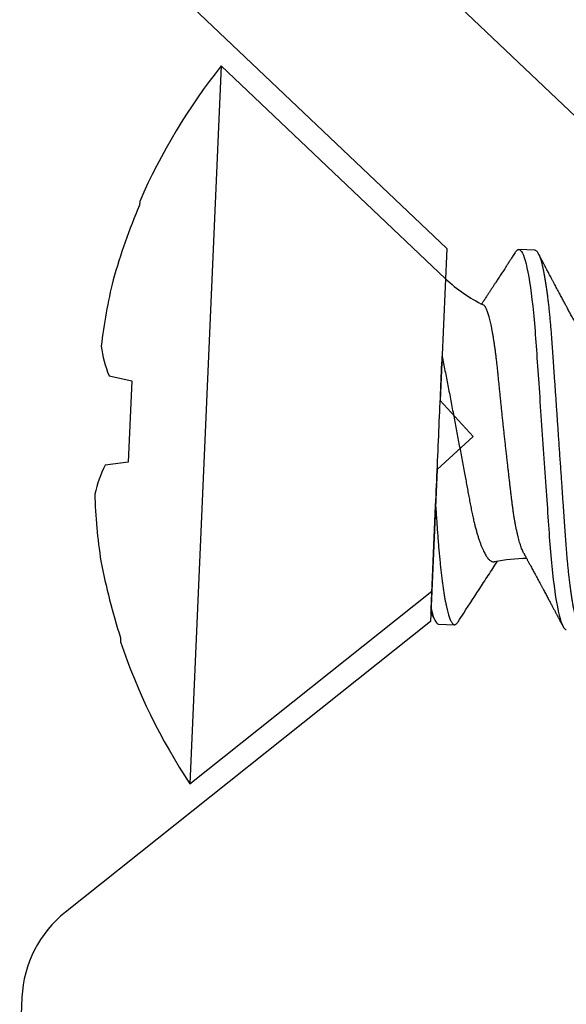
# Model space of a CAD drawing. Units: inches. Extents: x -40 to 144, y 0 to 550.
# Drawn here: x 93 to 93, y 529 to 530 of the extents above; entities that cross this region are included whole.
import ezdxf

# ---------------------------------------------------------------- set-up
doc = ezdxf.new("R2010")
doc.units = ezdxf.units.IN
doc.header["$LTSCALE"] = 0.5
doc.header["$MEASUREMENT"] = 0
doc.layers.add('Arcadia-Profile', color=6, linetype='Continuous')

# ---------------------------------------------------------------- blocks, each defined once
blk = doc.blocks.new('*U166')
at = {"layer": 'Arcadia-Profile'}
for p, q in [((0.1013333293978231, 0.06791227421890556), (0, 0.1559999923734217)), ((0, 0.1559999923734217), (0, -0.1559999923734217)), ((-0.03282597581795343, 0.0956807423359396), (-0.03282597581795343, 0.09403793885412837)), ((0.1395277724418218, 0.08199999904667754), (0.1325833282520037, 0.08199999904667754)), ((-0.0428158585017453, 0.01941568960603357), (-0.03282597581795343, 0.01765420322734057)), ((-0.03282597581795343, 0.01765420322734057), (-0.03282597581795343, -0.01765420322734057)), ((-0.03282597581795343, -0.01765420322734057), (-0.0428158585017453, -0.01941568960603357)), ((0.1013333293978231, -0.07558210042788405), (0.1013333293978231, -0.03074999964250447)), ((0, -0.1559999923734217), (0.1013333293978231, -0.06791227421890556)), ((0.1048055514927331, -0.08199999904667754), (0.1117499956825512, -0.08199999904667754)), ((-0.03282597581795343, -0.09403793885412792), (-0.03282597581795343, -0.0956807423359396))]:
    blk.add_line(p, q, dxfattribs=at)
for centre, radius, start, end in [((0.2148245546782661, -4.440892098500626e-16), 0.2654912215441227, 144.0138243640525, 158.8757666444611), ((0.2174307587764606, 0.0002006482919072461), 0.2672711550278438, 159.4457582667815, 166.8348360980553), ((0.1440807438788614, 0.1170875506746349), 0.065157878471414, 229.0000000000007, 246.6864602518412), ((0.1774691733094453, 0.01642159250511233), 0.22476506700176, 168.5412313155035, 175.9879917791533), ((0.004363474529016642, 0.04094822185269065), 0.05186076947154547, 189.7704289411323, 204.5318401257142), ((0.004156839671580315, -0.04088445074656777), 0.0516463171832377, 155.4373410597717, 170.2603898733825), ((0.1774170255401746, -0.01642867596048836), 0.22471255145354, 184.0111368357402, 191.4596400696044), ((0.1440807438788614, -0.1170875506746349), 0.06515787847141397, 91.96300776425007, 104.3404699504206), ((0.2174307587764499, -0.0002006482919107988), 0.2672711550278327, 193.1651639019453, 200.5542417332193), ((0.2148245546782661, -4.440892098500626e-16), 0.2654912215441227, 201.1242333555398, 215.9861756359483)]:
    blk.add_arc(centre, radius, start, end, dxfattribs=at)
for points, knots in [([(0.1310530993002867, 0.0806364823316561), (0.1311529899284753, 0.08080009350499173), (0.1313613739419921, 0.08114140633457678), (0.1316716352732428, 0.0815173805848155), (0.1319837744664341, 0.08179702805341504), (0.1322881475030968, 0.08196825877647251), (0.1324852399606957, 0.08198945178408801), (0.1325833282520037, 0.08199999904667754)], [0, 0, 0, 0, 0.1890305832017243, 0.3943408137457252, 0.5980189498296655, 0.7999434639480472, 1, 1, 1, 1]), ([(0.132583328629666, 0.08199999798435398), (0.1335856728229921, 0.08199999798435398), (0.1347540642586011, 0.08000430535125824), (0.1372019243587062, 0.07169174587276883), (0.1384745657238682, 0.06538352473010134), (0.1402380504505629, 0.05388454184706015), (0.1408018331092542, 0.04972636651161411), (0.1418551640315915, 0.0410537557965065), (0.142345271422748, 0.03654823160100173), (0.1439949446823157, 0.02193872521426643), (0.1452317116956099, 0.01098591654452852), (0.1477127226771948, -0.01098591670838767), (0.1489494896896986, -0.02193872537113206), (0.1505991629473051, -0.03654823174047594), (0.1510892703376925, -0.04105375592939486), (0.1521426012614882, -0.04972636663743613), (0.1527063839208065, -0.05388454196784886), (0.1544698686489099, -0.06538352483154641), (0.1557425100143419, -0.07169174595544003), (0.1581903701134664, -0.08000430539257186), (0.1593587615446808, -0.08199999800346447), (0.160361105739586, -0.08199999798435398)], [0, 0, 0, 0, 0.1250000000000001, 0.1250000000000001, 0.2500000000000001, 0.2500000000000001, 0.3125000000000001, 0.3125000000000001, 0.3750000000000001, 0.3750000000000001, 0.5000000000000001, 0.5000000000000001, 0.6250000000000001, 0.6250000000000001, 0.6875000000000002, 0.6875000000000002, 0.7500000000000002, 0.7500000000000002, 0.8750000000000001, 0.8750000000000001, 1, 1, 1, 1]), ([(0.1395277724418218, 0.08199999904667754), (0.1396337876678526, 0.08198773604844112), (0.1398468815525789, 0.08196308704253452), (0.1401766955741195, 0.08176241440616883), (0.1405153586917134, 0.08143811932191403), (0.1408629184188168, 0.0809757398810631), (0.1412184937439225, 0.08037642334561346), (0.1415744314579133, 0.07965211359846824), (0.1419295356364554, 0.07881140566363021), (0.1422827265347664, 0.07786297852941759), (0.1426402286765995, 0.07679090755579354), (0.1430012373457963, 0.07559636586536689), (0.1433649394329208, 0.0742810981251778), (0.1437305061594785, 0.07284744623398032), (0.1440970667068342, 0.07129831479516424), (0.1444637735708234, 0.06963717365008515), (0.1448297513445631, 0.06786800592892606), (0.1451920014943315, 0.06600641617121594), (0.1455497123866358, 0.06405940321019754), (0.1459021481902774, 0.06203413269073765), (0.1462507079944437, 0.05992426518215543), (0.1466037373039164, 0.05767771846058034), (0.1469601130960161, 0.05529321144822363), (0.1473185451006849, 0.05277067460640028), (0.1476692047228578, 0.05017887242770902), (0.1480113641797818, 0.04752591583128174), (0.1483443612784789, 0.04481994829253599), (0.1486620028368471, 0.04211759588374919), (0.1489658679024402, 0.0394134707670486), (0.1492727370257274, 0.03669937666538337), (0.1495875122016717, 0.03391069743361408), (0.149910530947265, 0.0310503923658918), (0.1502410380361603, 0.02812326281485111), (0.1505785203051992, 0.02513458893308984), (0.1509223010095599, 0.02209007866885182), (0.1512716953493651, 0.01899583574514496), (0.1516259739130437, 0.01585832767806794), (0.1519822280222147, 0.01270331573106231), (0.152339610283807, 0.009538365192903964), (0.1526972747088813, 0.006370920290081461), (0.1530565567616957, 0.003189071036986402), (0.153426251242534, -8.490050023857165e-05), (0.1538055084131198, -0.003443629487220878), (0.1541933296657536, -0.006878153732531533), (0.1545790986760984, -0.01029456441268595), (0.1549618305062737, -0.01368399620687066), (0.1553405367734122, -0.0170378233021391), (0.1557072186662314, -0.02028518592345074), (0.1560613211718778, -0.02342111726373597), (0.156402442984783, -0.02644206536804505), (0.1567369629119604, -0.02940463482485045), (0.1570642919640868, -0.03230331724060909), (0.1573837652389081, -0.0351330256689697), (0.1576951618868883, -0.03788912385680687), (0.1579976453186021, -0.04057381504045354), (0.1582966586729189, -0.04319993821531698), (0.1586055502748938, -0.04577855273914677), (0.1589203516346629, -0.04829927208470286), (0.1592412412387088, -0.05075668850665993), (0.1595673348339623, -0.05314548329094526), (0.1599000180960495, -0.05547387355598898), (0.16024775476515, -0.05779621888380104), (0.1606103040372151, -0.06009878918069278), (0.1609872474913931, -0.06236653841469542), (0.1613685700625389, -0.06453460512736031), (0.1617533117279848, -0.06659624086400084), (0.1621404741195178, -0.06854518548333877), (0.1625216515994037, -0.07034084434626076), (0.162895807507585, -0.07198626673767405), (0.1632620323600928, -0.07348555227934606), (0.1636268922277289, -0.07486802545661853), (0.1639895292451783, -0.07613102273943673), (0.1643491078182606, -0.07727245614139555), (0.1647048305137417, -0.0782908379123124), (0.1650559154354383, -0.079185265971081), (0.1654016217754073, -0.07995542001503031), (0.1657412431704106, -0.08060153793141245), (0.1660721596049122, -0.08112137932079255), (0.1663939217585799, -0.08151874430044481), (0.1667059801043109, -0.08179791460057118), (0.1670103784767321, -0.08196343048445298), (0.1673133852302264, -0.08201971535317654), (0.1676246801904746, -0.08195706248316226), (0.1679544296354756, -0.08176501715851092), (0.1682932860718633, -0.08143376079170128), (0.1685877790616601, -0.08105758921478667), (0.1687710993419564, -0.08073863261248748), (0.168836527519133, -0.08062479496695696)], [0, 0, 0, 0, 0.01184358023274618, 0.02380596274086896, 0.03587919443447454, 0.04805479521273545, 0.0603237919827947, 0.07267675562313576, 0.08439196556307241, 0.09616447623974547, 0.1079854315948538, 0.1198457519305602, 0.1317361567860258, 0.1436472366932364, 0.1555694611517396, 0.1674932665992445, 0.1794090583064684, 0.1913073135535959, 0.2029668948112167, 0.2145915780819725, 0.2261727155965725, 0.2377018153558288, 0.2500839456847028, 0.2623857722182331, 0.2745977092025168, 0.286710623475061, 0.2987158194280685, 0.3106051472622193, 0.3217425536852819, 0.3329704967144403, 0.3443005145853095, 0.3557257448303861, 0.3672389030857985, 0.3788323069960073, 0.3904979484414453, 0.4022274650180716, 0.414012213352291, 0.425843279661641, 0.4374993573287201, 0.4491824891761411, 0.4608837278365467, 0.472594043698259, 0.4852394903007981, 0.4978735120248445, 0.5104847438745855, 0.5230619469306623, 0.5355940708075126, 0.5480703196912212, 0.5597730844953352, 0.571408308400356, 0.5829677695710089, 0.5944435837861198, 0.6058282696562122, 0.617114704500582, 0.6282961930999045, 0.6394447937401188, 0.6506974268650315, 0.6620505449571242, 0.6732920332101335, 0.6846167495298265, 0.6960173573632784, 0.7074862042101066, 0.7199385962304837, 0.7324508644674835, 0.745012333770079, 0.7576120411408416, 0.7702387937457261, 0.7828812567341329, 0.7948055542097784, 0.8067241061020611, 0.8186273580366743, 0.8305058188531099, 0.8423501320892158, 0.8541511160513184, 0.8658997719770067, 0.8775873713658287, 0.8892054436465229, 0.9007458660342592, 0.9119971088587553, 0.9231589118344738, 0.9342246117290416, 0.9451879475419606, 0.957031526952044, 0.9689939094601667, 0.9810671411537724, 0.9932427419320332, 1, 1, 1, 1]), ([(0.1310534247131869, 0.0806421380995146), (0.1308708859462833, 0.08033124018996718), (0.130525322985692, 0.07974268136551421), (0.1300360310667603, 0.07890974307510978), (0.1296051494895032, 0.07817647761116175), (0.129234249327693, 0.07754547984223992), (0.1289226916552622, 0.07701558954351695), (0.1286698443908652, 0.07658565379051963), (0.128472678372141, 0.0762504604753258), (0.1283145324419692, 0.07598163906394495), (0.1281214764737282, 0.07565351081580873), (0.1278602946616214, 0.0752096935623805), (0.1274870235525736, 0.07457555534696736), (0.1270374393035461, 0.07381207299397774), (0.1265227192587197, 0.07293838426973975), (0.1260031271278876, 0.07205685961364638), (0.1254971323447656, 0.07119886259060637), (0.1250079060825513, 0.07036969775402424), (0.1245162191072353, 0.06953680491952996), (0.1240343912845816, 0.06872106067124362), (0.1235831492277573, 0.06795750100863662), (0.1231964451253589, 0.06730348275637743), (0.1228748046199435, 0.06675973445305727), (0.122585017422999, 0.0662700002780654), (0.1222749763861746, 0.06574622291978605), (0.1219249351604503, 0.0651551374816699), (0.1215629976624797, 0.06454424640706558), (0.1212208073573109, 0.06396697670474394), (0.1209157497000533, 0.06345257565043516), (0.1206200247684812, 0.06295411826123898), (0.1203150863491249, 0.06244034996262071), (0.1199768051132537, 0.06187066624605864), (0.11960646959316, 0.06124734824732636), (0.1192292039858778, 0.06061273664793765), (0.1188876564946248, 0.06003857752619668), (0.118648499669451, 0.05963673451072937), (0.1184958219078105, 0.05938028023462705), (0.1183872945136653, 0.05919801643818667), (0.1182515133140249, 0.0589700239791866), (0.1180685012817531, 0.05866281082585489), (0.1178097997691001, 0.05822872337338714), (0.1176007470724603, 0.05787799945390093), (0.1174691334027766, 0.05765744722463273), (0.117457771168036, 0.05763840690604249)], [0, 0, 0, 0, 0.04047833207519438, 0.07662926899901622, 0.1084566159184126, 0.1359632409170375, 0.1588026943272031, 0.177467857329283, 0.191960068718311, 0.2024619334059485, 0.2124834939670046, 0.2347029394418561, 0.260279702465268, 0.2951021083561834, 0.3341839125546403, 0.3741326971500217, 0.4099864581417184, 0.4460149862669859, 0.4822177711058236, 0.5185718974154877, 0.5523807693056019, 0.5817932101534642, 0.6038727070627253, 0.6233065413939936, 0.6456816706463979, 0.672207704057118, 0.7004306751028857, 0.725399226327439, 0.7475477832875728, 0.7675733773907363, 0.7904679085261918, 0.8146231954419936, 0.8419577932031255, 0.8718668476987854, 0.8975091149715263, 0.9169607839360011, 0.9243666805233282, 0.9310169648950098, 0.9407761266057066, 0.9541596460174092, 0.9711651824025889, 0.9975106843609917, 0.9999999999999999, 0.9999999999999999, 0.9999999999999999, 0.9999999999999999]), ([(0.1593931368421195, 0.04973159760720547), (0.1592686951866966, 0.04993807293422625), (0.1590454401473984, 0.0503085008033417), (0.1587492866950608, 0.05080044990127375), (0.1585276377403755, 0.05116886113574237), (0.1583563984718239, 0.0514535998211918), (0.1581535356204444, 0.05179108880486494), (0.1578860154573292, 0.05223634859682447), (0.1574712969268433, 0.05292717989225215), (0.1569772902864273, 0.05375096208818286), (0.1564670608825942, 0.05460288770424215), (0.1560054026169109, 0.05537447952192887), (0.1555640756551107, 0.05611273184943988), (0.1551012775447695, 0.05688759375510566), (0.1546589747495428, 0.05762884040490279), (0.1542567431950808, 0.05830342689392287), (0.1538771684287461, 0.05894045178688812), (0.1534821956004819, 0.05960375484029479), (0.1530505716808293, 0.06032910824694548), (0.1525744887610081, 0.06112976152738669), (0.1520782813082597, 0.06196493102368583), (0.1515968017964955, 0.06277590977318281), (0.151146231964427, 0.06353535795616638), (0.1506610149417806, 0.06435367408631842), (0.1501245154636521, 0.06525914454368342), (0.1495467656330476, 0.06623497177000148), (0.1489740721391613, 0.06720295297416046), (0.1483882123439955, 0.06819386176947573), (0.147785138755637, 0.06921460813411384), (0.1471892378166864, 0.07022389554289576), (0.1466727799860905, 0.0710991672753356), (0.1462192101097486, 0.07186824623434562), (0.1458030263264014, 0.07257419374880092), (0.1453821657661472, 0.07328839463467984), (0.1449874484243718, 0.07395848998439059), (0.1446914502325285, 0.0744611529183703), (0.1444736574621839, 0.07483110814076577), (0.1442942050538356, 0.07513597348878731), (0.1440710495236637, 0.07551512910668245), (0.1437954399699635, 0.07598353995294671), (0.1434329064955548, 0.07659982393717923), (0.1429736229223444, 0.07738082987943384), (0.1424078025772566, 0.07834345724705516), (0.1417599970562655, 0.07944600633809307), (0.1413009853997629, 0.0802277497677788), (0.1410577791044432, 0.08064195476830394)], [0, 0, 0, 0, 0.02012349913388792, 0.03610264243609795, 0.0479311724566972, 0.05601228594680187, 0.06383807009787228, 0.08080069631844419, 0.09937213983539717, 0.1310965824277803, 0.1609807892008561, 0.1822633711813792, 0.2061516458688941, 0.2327765214583079, 0.2576015014606134, 0.2782036944472109, 0.2983365204010748, 0.3194996634129135, 0.3426443907005627, 0.3687926471553172, 0.3972549151257598, 0.4237346930448619, 0.447519313532577, 0.4709656044828674, 0.5031470627901056, 0.5353727879797928, 0.5656273902850231, 0.5970307834003841, 0.631462743301551, 0.6645924490301951, 0.694868657885579, 0.7162967295932883, 0.739123258162332, 0.7632745094767805, 0.7854940973770411, 0.804041084726328, 0.8119678923868706, 0.8213293621167661, 0.8335703579353354, 0.84869189412149, 0.866695064108493, 0.8932540431780651, 0.9243217419197961, 0.959902044919725, 1, 1, 1, 1]), ([(0.1405556074179177, -0.04982923064360678), (0.1404359277707297, -0.04962381308199371), (0.1401906606030145, -0.04920283771384026), (0.1398174972501725, -0.04845496615038458), (0.13943488120856, -0.04760863326828302), (0.1390492228976861, -0.04666574561291048), (0.1386603821975037, -0.04562599233689602), (0.1382718165194561, -0.04449619826984152), (0.1378878553896659, -0.04328931046184126), (0.1375100899844934, -0.0420126178751965), (0.137138205632608, -0.04066793946730707), (0.1367693349462762, -0.03924464288368901), (0.1364014463356735, -0.03773366711905668), (0.1360361752050903, -0.03613879470714165), (0.1356733844928879, -0.03445698123280616), (0.1353164149960193, -0.03270193989829773), (0.1349709846734193, -0.03090243722533126), (0.1346380485938035, -0.02906914513406944), (0.1343175772644454, -0.02720380985002491), (0.1340029990303666, -0.02528253588363727), (0.1336815889431904, -0.02329667740354813), (0.1333501578319858, -0.02125375077482738), (0.13301121943935, -0.01915102273565283), (0.1326670070752325, -0.01700621760317889), (0.1323212562113767, -0.01484073280113529), (0.1319755143446031, -0.01266427606851339), (0.1316297563101649, -0.01047642931255544), (0.1312817513852096, -0.008262578205855409), (0.1309296768581305, -0.006010591276431665), (0.130574952660691, -0.003728832285603279), (0.1302174077414904, -0.001415549232180791), (0.1298601830953494, 0.0009093894670715308), (0.1295065317776043, 0.003224903301102255), (0.1291579103831442, 0.005521333840301512), (0.1288140326411096, 0.007800123820101756), (0.1284729488295948, 0.01007418125390425), (0.1281327795424154, 0.01235602978552786), (0.1277950081488033, 0.0146359056164278), (0.1274594897435648, 0.0169147817760833), (0.127129296362515, 0.01917164518185155), (0.1268094345906974, 0.02137144739131935), (0.1265010335588741, 0.02350590145710596), (0.1262031352862163, 0.02557789144792411), (0.1259132643423317, 0.02761328293299092), (0.1256204337473399, 0.02962228203538375), (0.1253181373089003, 0.03159595770519763), (0.1250090956925831, 0.03353428574088513), (0.1246951767609925, 0.03542002794711285), (0.1243786223167209, 0.03724167077656437), (0.1240607674136207, 0.03899271101883928), (0.1237415605147429, 0.04067520424519655), (0.1234201864368067, 0.04229349882859745), (0.1230949860656771, 0.04385536742835372), (0.1227672557563437, 0.04535267485656957), (0.1224368387359469, 0.04678451891637136), (0.1221066013303851, 0.0481372563619975), (0.121778810523093, 0.04940160724254428), (0.1214547949346461, 0.05057341485096467), (0.1211343152792708, 0.05165489568149217), (0.1208162903754122, 0.05264912256344845), (0.1204989679676753, 0.05356037059791374), (0.1201837068734157, 0.05438202468214781), (0.1198703579675833, 0.05511203296607148), (0.1195617579057586, 0.055741932749513), (0.1192751396988925, 0.05624053662800099), (0.1190104241300425, 0.05662490295414413), (0.1187665687228048, 0.05691077841939807), (0.1185268925560301, 0.05712793631967505), (0.1183714621420258, 0.05720904443272401), (0.1182936950324915, 0.05724962557350155)], [0, 0, 0, 0, 0.013898754746603, 0.02848360846266695, 0.04306844799555665, 0.05796583063003261, 0.07286318071643161, 0.0878684138102784, 0.1028736445600807, 0.117462156049536, 0.1320506597310356, 0.1467411735694709, 0.1614316671393359, 0.176446005981172, 0.1914603222554885, 0.206587628781345, 0.2217148972044767, 0.2361951638984959, 0.2506754313804187, 0.2652569247818901, 0.279838537130834, 0.2947301539399429, 0.3096217864957629, 0.3246189293854394, 0.3396160799158576, 0.3542462345086813, 0.3688763892773423, 0.383605632970438, 0.398334887106628, 0.4133759837083918, 0.4284170734965191, 0.4435657701659543, 0.4587144642031136, 0.4735329446687582, 0.4883514190637501, 0.5032733600657764, 0.5181952878498742, 0.5334452094283787, 0.5486951195446564, 0.5640592299193304, 0.5794233142902837, 0.5941557764481273, 0.6088882088480688, 0.6237233556992295, 0.6385587647186224, 0.6537027603671103, 0.6688467616622782, 0.6840941517197564, 0.6993415630463525, 0.7143875985530949, 0.7294336536548344, 0.744580305769865, 0.7597269659759233, 0.7751900602741334, 0.790653145802237, 0.8062253715316493, 0.8217975942795586, 0.83713470310044, 0.8524718424815769, 0.8679158605932804, 0.8833598650899789, 0.8991423124232912, 0.9149247304182216, 0.9308247592243557, 0.9467247780550524, 0.9599995339836046, 0.9732917469317593, 0.9866369548380153, 1, 1, 1, 1]), ([(0.1013333293978249, 0.03418810379905191), (0.101582550927839, 0.03316815249268901), (0.1020809880833511, 0.03112827404449492), (0.1028330209345025, 0.02801373612161262), (0.1035918154683344, 0.02486315344871093), (0.1043602250037363, 0.02165459288563509), (0.1051362551798398, 0.01840105397065139), (0.1059207720669075, 0.01509929593029335), (0.1067070970445414, 0.01177905510203159), (0.1074819773022231, 0.008497549290516826), (0.1082421947791481, 0.005270051939492593), (0.108988604706159, 0.002094155094038985), (0.1097318039970734, -0.001074427935602085), (0.1104766033420432, -0.004255743004978552), (0.1112194104667683, -0.007434109434292235), (0.1119606154845876, -0.01061096696888919), (0.1126922554405674, -0.0137519371139514), (0.1133856172929999, -0.01673335840953216), (0.1140386136152802, -0.01954544208756959), (0.1146535139299871, -0.0221971514409538), (0.1152551306344023, -0.02479557556846901), (0.1158475173276212, -0.02735687317532731), (0.1164261346653035, -0.02986619637913135), (0.1170153332052202, -0.03231351002885718), (0.1176245201611117, -0.0346618655101083), (0.1182151674244665, -0.0368002965382197), (0.1187838886437262, -0.03873250756409119), (0.1193291970360022, -0.04047797212221704), (0.1198802823851111, -0.04213474304767795), (0.1204405833911117, -0.04371201400827607), (0.1210075725458832, -0.04519927170872551), (0.1215816351209824, -0.04659463364172511), (0.1221568883529329, -0.04788167477838767), (0.1227132265705713, -0.04901834738051258), (0.1232480595138341, -0.05001120112675261), (0.1237619694039775, -0.05087328804932545), (0.1242726479104732, -0.05163648805787746), (0.1247828685411694, -0.05230348922450512), (0.1252902722360361, -0.05286792205393054), (0.1257949673006529, -0.05332707099540501), (0.1262920774848837, -0.05367364652542994), (0.1267722851595217, -0.05390350969185187), (0.1272337617904942, -0.05401495468666573), (0.1276190086057092, -0.05403404350993091), (0.1278510626616001, -0.05397124863206626), (0.127938907018919, -0.05394747755136864)], [0, 0, 0, 0, 0.02586295634092778, 0.05172529994062944, 0.07776311102917774, 0.1038007668503446, 0.130411087859337, 0.1570212680027601, 0.1838392272615155, 0.2106570261994673, 0.236250386501578, 0.2618435994460345, 0.2876355959222759, 0.3134274275557357, 0.3398718677831624, 0.3663161102921257, 0.3929980953653596, 0.4196798492855467, 0.4433731372596477, 0.4670662665205484, 0.490944902115047, 0.5148233850416023, 0.5393349354665409, 0.5638449694011074, 0.5886105215511446, 0.613376164459178, 0.6345799230797777, 0.6557836767125599, 0.6771548922872378, 0.6985260826509915, 0.7204278037367183, 0.7423294776375409, 0.7644152413771683, 0.7865009776668945, 0.806421359985766, 0.8263417164292981, 0.846402395209787, 0.8664630234260804, 0.8869720626559228, 0.9074810531935777, 0.9281480219098022, 0.9488149280349143, 0.9684325443586339, 0.9880500996098002, 1, 1, 1, 1]), ([(0.1013333293978231, -0.03074999924413335), (0.1013333293978231, -0.0250044822153197), (0.1013333293978231, -0.01923401765084209), (0.1013333293978231, -0.007644565336792919), (0.1013333293978249, -0.001780516416344913), (0.1013333293978249, 0.01500131317780662), (0.1013333293978143, 0.02553526990192845), (0.1013333293978143, 0.03418810314206278)], [0, 0, 0, 0, 0.2499999999999999, 0.2499999999999999, 0.4999999999999999, 0.4999999999999999, 1, 1, 1, 1]), ([(0.1013333293978231, -0.03074999964250447), (0.1014600949114026, -0.0318727858854122), (0.1017123817024501, -0.03410733793555432), (0.1020798811724077, -0.03735968491427721), (0.1024357227729542, -0.04051937430267438), (0.1027868259121565, -0.04359755845145008), (0.1031492552440696, -0.04659129378928162), (0.1035198154438248, -0.04950677630913036), (0.1038986210459427, -0.05233534984443411), (0.1042866871613199, -0.05508391495131226), (0.1046726055064955, -0.05767176589956291), (0.1050547513066036, -0.06009878450699313), (0.1054316950075638, -0.06236653964535899), (0.1058130167470175, -0.06453460476916861), (0.1061977563486085, -0.06659624105210371), (0.1065849210240515, -0.06854518539406262), (0.1069660982138672, -0.07034084429394794), (0.1073402498922285, -0.07198626692500154), (0.1077064815522473, -0.07348555212112506), (0.1080713387178669, -0.07486802545312221), (0.1084339729768473, -0.07613102282775541), (0.1087935550624302, -0.07727245609073963), (0.109149276647301, -0.07829083792383562), (0.1095003625347264, -0.07918526594413322), (0.1098460661258969, -0.07995542005591183), (0.1101856907257073, -0.08060153789567837), (0.1105166038988568, -0.08112137934487063), (0.1108383690726651, -0.08151874427741701), (0.1111504219857835, -0.08179791463213881), (0.1114548288245416, -0.08196343045025056), (0.111757827352978, -0.08201971541510877), (0.1120691261864923, -0.08195706224679533), (0.112398875703315, -0.08176501804421266), (0.1127377347214615, -0.08143375745159176), (0.1130321760021822, -0.08105766160126171), (0.1132154473599876, -0.08073879316428068), (0.1132808261898024, -0.08062504246409175)], [0, 0, 0, 0, 0.03253580332628873, 0.06475225937707602, 0.09662264306966886, 0.1283873428721831, 0.1604966819357539, 0.1923521493005008, 0.2244976431245655, 0.2569049906106652, 0.289544517716142, 0.3197893318585223, 0.3501795741030544, 0.3806893170829204, 0.4112919337562763, 0.4419602411237412, 0.4726667047250889, 0.5016288612232146, 0.530577067767023, 0.5594881086793432, 0.588338935480478, 0.6171068268056485, 0.6457694767609564, 0.6743050305185736, 0.7026922868903358, 0.7309106755249822, 0.7589404631842933, 0.7862678828204486, 0.8133780656878782, 0.8402548345771353, 0.8668829718931278, 0.8956490801879191, 0.924703741697365, 0.954027637674068, 0.9836001692314528, 1, 1, 1, 1]), ([(0.1405548420101113, -0.04982969355491429), (0.1407084334465658, -0.05008456885325385), (0.1410102241432547, -0.05058537147370012), (0.141434610923703, -0.05129076945941025), (0.1418046023839334, -0.0519062939244761), (0.142124514006813, -0.052438956609834), (0.1425331833914214, -0.05311988516716548), (0.1430657568012563, -0.05400819948608637), (0.1436937749482183, -0.05505722307424543), (0.144290478251051, -0.05605522600652035), (0.1448290511949182, -0.05695701573987177), (0.1453220006223361, -0.05778320950486071), (0.1457368927867222, -0.05847920190892664), (0.1461108115000194, -0.05910685895319867), (0.1464819336549645, -0.05973018506998828), (0.1468970432115313, -0.06042785891468716), (0.1473241515610049, -0.06114622801384018), (0.147731681284359, -0.06183209261628209), (0.1481016907295096, -0.06245521919221764), (0.1484336174354759, -0.06301446480907869), (0.148726559677467, -0.06350827721150898), (0.1489895653641522, -0.06395178039856875), (0.1492440420826462, -0.06438105521738224), (0.1495534394766409, -0.06490316075025815), (0.1499446453279365, -0.0655636064645031), (0.1504086639334954, -0.06634746370084477), (0.1508933753713855, -0.0671667342916824), (0.151379646742333, -0.06798915470995981), (0.1518632302802949, -0.06880749535286013), (0.1523315112596819, -0.06960035170091627), (0.1527811410285178, -0.07036202898141708), (0.1532062829269005, -0.07108255044674028), (0.1536074763856625, -0.0717627709660027), (0.1539780865032334, -0.07239138406779544), (0.1543172804043476, -0.07296691601917304), (0.1546506173172553, -0.07353267899040716), (0.1549973942050151, -0.07412143379843128), (0.1553512934290779, -0.07472248891987388), (0.1556810693287414, -0.07528274381809297), (0.1559809756479424, -0.0757923896771322), (0.1562403865219935, -0.07623334003279014), (0.1564873813421421, -0.07665325001509471), (0.1567384694747123, -0.07708022454180741), (0.1570401594901334, -0.07759333205120367), (0.1574022367118904, -0.07820932935954739), (0.1578248115612926, -0.07892848533817709), (0.1583079127798808, -0.07975087334199049), (0.1586500448010355, -0.08033359236123871), (0.1588312175139386, -0.08064216559919624)], [0, 0, 0, 0, 0.02491989245414966, 0.04896491548446399, 0.06893566619070868, 0.08505857793169702, 0.1009960050409458, 0.1354372448799035, 0.1717896658990142, 0.2033789249422533, 0.2328077412711089, 0.2597468479798565, 0.2839428072781707, 0.3006593517702194, 0.3209260790878371, 0.3446906943608394, 0.3686409851402641, 0.3909110637878085, 0.4114984841070933, 0.429327385533786, 0.4453694142873102, 0.4595789115960869, 0.4725055040093279, 0.4871581458146154, 0.5103996160211578, 0.5367847974699937, 0.5634362647521999, 0.5901124672206122, 0.6167917770547151, 0.6430361100527605, 0.6672230446792763, 0.6908593890260961, 0.7130926811238982, 0.7333540731004989, 0.751967319206593, 0.7690354112594959, 0.7883422990487238, 0.8091855933081609, 0.8274438312330926, 0.8427821747301223, 0.858706421905752, 0.8702851562640158, 0.8835772624474105, 0.9001850077757966, 0.9201290611812254, 0.9434115253894569, 0.9700341189066053, 1, 1, 1, 1]), ([(0.1132798442220029, -0.08064222976512037), (0.1140404229873244, -0.07934735238555657), (0.117167492065299, -0.07402355004183159), (0.121539439746881, -0.06661167054755213), (0.1257602281162917, -0.05950641133178047), (0.1279568174951979, -0.05582596398227269), (0.1289102381995022, -0.05423424433186641), (0.1292670981012272, -0.05363847279528011)], [0, 0, 0, 0, 0.143565089910978, 0.5902583319532151, 0.8226276473537945, 0.9336105456403375, 0.9999999999999999, 0.9999999999999999, 0.9999999999999999, 0.9999999999999999]), ([(0.1013333293978231, -0.0773258506577359), (0.1013333293978231, -0.07732488786532787), (0.1013333293978231, -0.07732258620928167), (0.1013333293978231, -0.0772016375549538), (0.1013333293978231, -0.07697339941040005), (0.1013333293978214, -0.0766236807624665), (0.1013333293978214, -0.07617257909463904), (0.1013333293978214, -0.07577888226981999), (0.1013333293978214, -0.07558210042788405)], [0, 0, 0, 0, 0.1204366769941732, 0.2879164849454821, 0.4658771727870493, 0.6439582225373051, 0.8220393146238054, 1, 1, 1, 1]), ([(0.101328862624456, -0.07732848146061277), (0.1014169207956179, -0.07747825185688662), (0.1016663087093814, -0.07790241381910468), (0.1021026343744023, -0.07864487712483248), (0.1026636034176214, -0.07959973694220279), (0.1030631524632177, -0.08028022356887421), (0.1032758073661331, -0.08064240392977062)], [0, 0, 0, 0, 0.1356057379888422, 0.3840464961332793, 0.6721665737696139, 1, 1, 1, 1])]:
    blk.add_open_spline(points, degree=3, knots=knots, dxfattribs=at)
blk.add_open_spline([(0.1013333293977734, -0.0755820994518861), (0.1025851518708194, -0.0799155723412519), (0.1037820532141058, -0.0819999979838344), (0.1048055515342963, -0.08199999798435398)], degree=3, dxfattribs=at)

msp = doc.modelspace()

# ---------------------------------------------------------------- linework, layer by layer
at = {"layer": 'Arcadia-Profile'}
for points in [[(93.58675674115881, 529.747775436264, 0.1645659745294467), (93.43518961138952, 529.6002649381667, -0.5008350006085686), (93.35625597698035, 529.5867631725617), (93.20875165900144, 529.7267395437611, -0.217121283546138)], [(93.13096507993592, 529.6902683732457), (93.27796286199633, 529.5507726866848), (93.2750799181514, 529.4847424167708), (93.28941135066465, 529.4691024026365), (93.27377133653042, 529.4547709701233), (93.27088839268549, 529.3887407002093), (93.11229213139339, 529.2625875377283, 0.2171212835461452), (93.09346545214618, 529.2256380992541), (93.09246626717959, 529.2027530010402)]]:
    msp.add_lwpolyline(points, format="xyb", dxfattribs=at)

# ---------------------------------------------------------------- block references
at = {"layer": 'Arcadia-Profile', "lineweight": -3, "rotation": 357.5000000000001}
msp.add_blockref('*U166', (93.17318874481906, 529.474176791195), dxfattribs=at)

doc.saveas('drawing.dxf')
